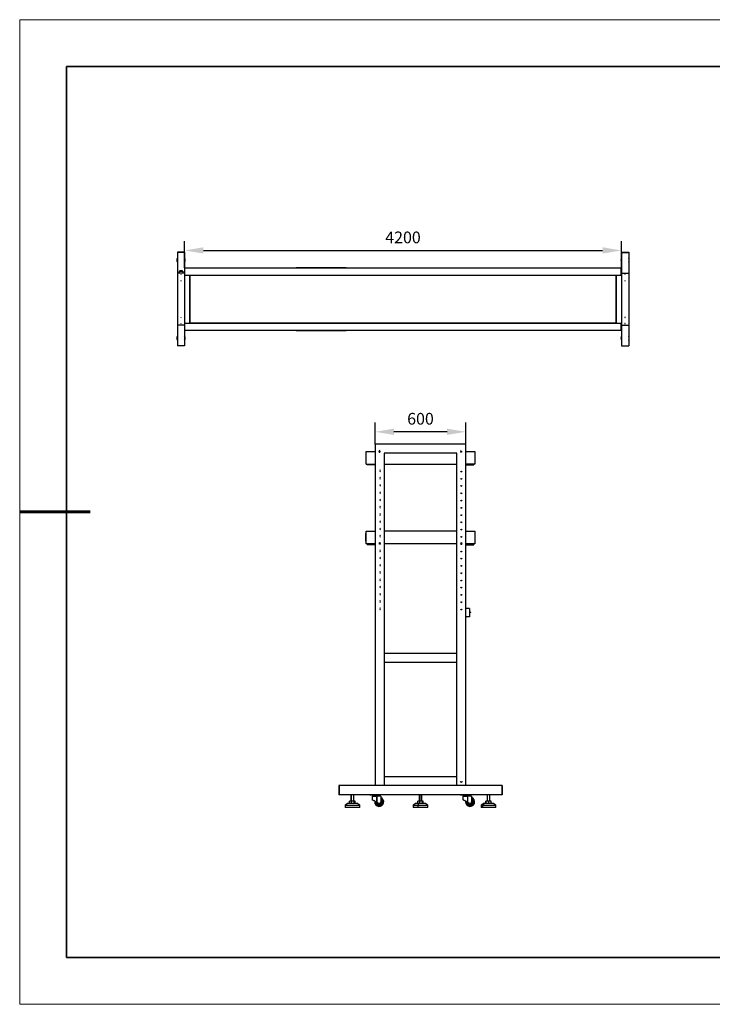
# Model space of a CAD drawing. Units: millimetres. Extents: x 12016 to 12313, y -7569 to -7359.
# Drawn here: x 12016 to 12163, y -7569 to -7359 of the extents above; entities that cross this region are included whole.
import ezdxf

# ---------------------------------------------------------------- set-up
doc = ezdxf.new("R2010")
doc.units = ezdxf.units.MM
doc.header["$LTSCALE"] = 10
doc.header["$PDMODE"] = 34
doc.layers.add('1轮廓实线层', color=7, linetype='Continuous')
doc.layers.add('6文字层', color=3, linetype='Continuous')
for name, color, linetype, lineweight in [('7标注层', 4, 'Continuous', 5), ('粗实线层', 7, 'Continuous', 35), ('细实线层', 7, 'Continuous', 18)]:
    doc.layers.add(name, color=color, linetype=linetype, lineweight=lineweight)
doc.styles.add('TH-GBD2M', font='calibri.ttf', dxfattribs={"width": 0.8, "height": 2.5})
doc.dimstyles.new('TH-GBD2M', dxfattribs={"dimtxt": 3.5, "dimasz": 4, "dimexe": 2, "dimexo": 0, "dimgap": 1.5, "dimtad": 1, "dimdec": 4, "dimzin": 9, "dimdsep": 46, "dimtxsty": 'TH-GBD2M', "dimcen": 0, "dimclrt": 3, "dimadec": 0, "dimazin": 3, "dimtfac": 1, "dimtdec": 4, "dimtofl": 0, "dimtmove": 0, "dimatfit": 3, "dimfxl": 1, "dimtolj": 1, "dimtzin": 0, "dimarcsym": 0})

# ---------------------------------------------------------------- blocks, each defined once
blk = doc.blocks.new('*X117')
at = {"layer": '粗实线层'}
for p, q in [((-138.5, 95), (-138.5, -95)), ((138.5, 95), (-138.5, 95)), ((-138.5, -95), (138.5, -95))]:
    blk.add_line(p, q, dxfattribs=at)
at = {"layer": '粗实线层', "lineweight": 60}
blk.add_line((-148.5, 0), (-133.5, 0), dxfattribs=at)
at = {"layer": '细实线层'}
for p, q in [((148.5, 105), (-148.5, 105)), ((-148.5, 105), (-148.5, -105)), ((-148.5, -105), (148.5, -105))]:
    blk.add_line(p, q, dxfattribs=at)
blk = doc.blocks.new('*D128')
at = {"layer": '7标注层', "color": 0, "lineweight": -2, "transparency": 16777216}
for p, q in [((12050.71, -7412.28), (12050.71, -7406.56)), ((12143.88, -7412.28), (12143.88, -7406.56)), ((12054.71, -7408.56), (12139.88, -7408.56))]:
    blk.add_line(p, q, dxfattribs=at)
at = {"layer": '7标注层', "color": 0, "transparency": 16777216}
for points in [[(12054.71, -7407.89), (12054.71, -7409.22), (12050.71, -7408.56)], [(12139.88, -7407.89), (12139.88, -7409.22), (12143.88, -7408.56)]]:
    blk.add_solid(points, dxfattribs=at)
at = {"layer": 'Defpoints', "color": 0, "transparency": 16777216}
for p in [(12143.88, -7408.56), (12050.71, -7412.28), (12143.88, -7412.28)]:
    blk.add_point(p, dxfattribs=at)
at = {"layer": '7标注层', "color": 3, "transparency": 16777216, "insert": (12097.29, -7405.78), "char_height": 2.5, "attachment_point": 5, "style": 'TH-GBD2M'}
blk.add_mtext('\\A1;4200', dxfattribs=at)
blk = doc.blocks.new('*D129')
at = {"layer": '7标注层', "color": 0, "lineweight": -2, "transparency": 16777216}
for p, q in [((12091.34, -7449.89), (12091.34, -7445.24)), ((12110.7, -7449.89), (12110.7, -7445.24)), ((12106.7, -7447.24), (12095.34, -7447.24))]:
    blk.add_line(p, q, dxfattribs=at)
at = {"layer": '7标注层', "color": 0, "transparency": 16777216}
for points in [[(12095.34, -7446.57), (12095.34, -7447.91), (12091.34, -7447.24)], [(12106.7, -7446.57), (12106.7, -7447.91), (12110.7, -7447.24)]]:
    blk.add_solid(points, dxfattribs=at)
at = {"layer": 'Defpoints', "color": 0, "transparency": 16777216}
for p in [(12091.34, -7447.24), (12091.34, -7449.89), (12110.7, -7449.89)]:
    blk.add_point(p, dxfattribs=at)
at = {"layer": '7标注层', "color": 3, "transparency": 16777216, "insert": (12101.02, -7444.46), "char_height": 2.5, "attachment_point": 5, "style": 'TH-GBD2M'}
blk.add_mtext('\\A1;600', dxfattribs=at)

msp = doc.modelspace()

# ---------------------------------------------------------------- linework, layer by layer
at = {"color": 7, "linetype": 'Continuous', "lineweight": 25}
for p, q in [((12050.7086, -7408.95636), (12049.15575, -7408.95636)), ((12049.15575, -7408.95636), (12049.15575, -7428.92158)), ((12050.7086, -7409.00072), (12049.15575, -7409.00072)), ((12050.7086, -7408.95636), (12050.7086, -7428.92158)), ((12143.87963, -7408.95636), (12143.87963, -7428.92158)), ((12143.87963, -7408.95636), (12145.43248, -7408.95636)), ((12143.87963, -7409.00072), (12145.43248, -7409.00072)), ((12145.43248, -7408.95636), (12145.43248, -7428.92158)), ((12049.53287, -7412.9494), (12050.33148, -7412.9494)), ((12049.53287, -7412.9494), (12049.53287, -7413.39307)), ((12049.71033, -7412.8163), (12049.71033, -7412.9494)), ((12049.71033, -7412.8163), (12050.15401, -7412.8163)), ((12050.15401, -7412.8163), (12050.15401, -7412.9494)), ((12050.33148, -7412.9494), (12050.33148, -7413.39307)), ((12050.7086, -7412.28389), (12143.87963, -7412.28389)), ((12050.75296, -7413.83674), (12050.75296, -7412.28389)), ((12085.13751, -7412.23953), (12074.48939, -7412.23953)), ((12074.48939, -7412.28389), (12074.48939, -7412.23953)), ((12074.60031, -7412.23953), (12074.60031, -7412.28389)), ((12085.02659, -7412.28389), (12085.02659, -7412.23953)), ((12085.13751, -7412.23953), (12085.13751, -7412.28389)), ((12109.45072, -7412.23953), (12109.45072, -7412.28389)), ((12109.45072, -7412.23953), (12120.09884, -7412.23953)), ((12109.56163, -7412.28389), (12109.56163, -7412.23953)), ((12119.98792, -7412.23953), (12119.98792, -7412.28389)), ((12120.09884, -7412.28389), (12120.09884, -7412.23953)), ((12143.83527, -7413.83674), (12143.83527, -7412.28389)), ((12050.7086, -7413.39307), (12049.15575, -7413.39307)), ((12050.75296, -7413.83674), (12143.83527, -7413.83674)), ((12051.81778, -7424.04119), (12051.81778, -7413.83674)), ((12142.73696, -7413.87024), (12051.85127, -7413.87024)), ((12051.85127, -7413.87024), (12051.85127, -7424.00769)), ((12142.73696, -7413.87024), (12142.73696, -7424.00769)), ((12142.77045, -7424.04119), (12142.77045, -7413.83674)), ((12143.87963, -7413.39307), (12145.43248, -7413.39307)), ((12050.7086, -7424.48486), (12049.15575, -7424.48486)), ((12050.7086, -7425.59404), (12143.87963, -7425.59404)), ((12050.75296, -7425.59404), (12050.75296, -7424.04119)), ((12050.75296, -7424.04119), (12143.83527, -7424.04119)), ((12051.85127, -7424.00769), (12142.73696, -7424.00769)), ((12074.48939, -7425.63841), (12074.48939, -7425.59404)), ((12074.60031, -7425.59404), (12074.60031, -7425.63841)), ((12085.02659, -7425.63841), (12085.02659, -7425.59404)), ((12085.13751, -7425.59404), (12085.13751, -7425.63841)), ((12109.45072, -7425.59404), (12109.45072, -7425.63841)), ((12109.56163, -7425.63841), (12109.56163, -7425.59404)), ((12119.98792, -7425.59404), (12119.98792, -7425.63841)), ((12120.09884, -7425.63841), (12120.09884, -7425.59404)), ((12143.83527, -7425.59404), (12143.83527, -7424.04119)), ((12143.87963, -7424.48486), (12145.43248, -7424.48486)), ((12074.48939, -7425.63841), (12085.13751, -7425.63841)), ((12120.09884, -7425.63841), (12109.45072, -7425.63841)), ((12050.7086, -7428.87721), (12049.15575, -7428.87721)), ((12050.7086, -7428.92158), (12049.15575, -7428.92158)), ((12143.87963, -7428.87721), (12145.43248, -7428.87721)), ((12143.87963, -7428.92158), (12145.43248, -7428.92158)), ((12091.34481, -7449.89006), (12091.34481, -7522.70086)), ((12110.6991, -7449.89006), (12091.34481, -7449.89006)), ((12110.6991, -7522.70086), (12110.6991, -7449.89006)), ((12089.40939, -7454.12864), (12089.40939, -7451.41905)), ((12089.40939, -7451.41905), (12091.34481, -7451.41905)), ((12092.13942, -7451.41905), (12092.48564, -7451.41905)), ((12093.28024, -7451.82549), (12093.28024, -7522.70086)), ((12108.76367, -7451.82549), (12093.28024, -7451.82549)), ((12108.76367, -7522.70086), (12108.76367, -7451.82549)), ((12109.55827, -7451.41905), (12109.90449, -7451.41905)), ((12110.6991, -7451.41905), (12112.63452, -7451.41905)), ((12112.63452, -7451.41905), (12112.63452, -7454.12864)), ((12089.40939, -7454.12864), (12091.34481, -7454.12864)), ((12089.64164, -7454.12864), (12089.64164, -7454.28348)), ((12091.34481, -7454.28348), (12089.64164, -7454.28348)), ((12089.9126, -7454.28348), (12089.9126, -7454.12864)), ((12093.28024, -7454.12864), (12108.76367, -7454.12864)), ((12112.63452, -7454.12864), (12110.6991, -7454.12864)), ((12110.6991, -7454.28348), (12112.40227, -7454.28348)), ((12112.13131, -7454.12864), (12112.13131, -7454.28348)), ((12112.40227, -7454.28348), (12112.40227, -7454.12864)), ((12089.33197, -7470.59914), (12089.33197, -7468.89596)), ((12089.40939, -7468.89596), (12089.33197, -7468.89596)), ((12089.33197, -7469.0895), (12089.40939, -7469.0895)), ((12089.40939, -7471.16041), (12089.40939, -7468.45081)), ((12089.40939, -7468.45081), (12091.34481, -7468.45081)), ((12108.76367, -7468.45081), (12093.28024, -7468.45081)), ((12110.6991, -7468.45081), (12112.63452, -7468.45081)), ((12112.63452, -7468.45081), (12112.63452, -7471.16041)), ((12112.71194, -7468.89596), (12112.63452, -7468.89596)), ((12112.63452, -7469.0895), (12112.71194, -7469.0895)), ((12112.71194, -7470.59914), (12112.71194, -7468.89596)), ((12089.40939, -7470.4056), (12089.33197, -7470.4056)), ((12089.33197, -7470.59914), (12089.40939, -7470.59914)), ((12091.34481, -7471.16041), (12089.40939, -7471.16041)), ((12089.64164, -7471.16041), (12089.64164, -7471.31525)), ((12091.34481, -7471.31525), (12089.64164, -7471.31525)), ((12089.9126, -7471.31525), (12089.9126, -7471.16041)), ((12092.45736, -7470.96687), (12092.16769, -7470.96687)), ((12092.45736, -7471.16041), (12092.16769, -7471.16041)), ((12108.76367, -7471.16041), (12093.28024, -7471.16041)), ((12109.87622, -7470.96687), (12109.58655, -7470.96687)), ((12109.87622, -7471.16041), (12109.58655, -7471.16041)), ((12112.63452, -7471.16041), (12110.6991, -7471.16041)), ((12110.6991, -7471.31525), (12112.40227, -7471.31525)), ((12112.13131, -7471.16041), (12112.13131, -7471.31525)), ((12112.40227, -7471.31525), (12112.40227, -7471.16041)), ((12112.71194, -7470.4056), (12112.63452, -7470.4056)), ((12112.63452, -7470.59914), (12112.71194, -7470.59914)), ((12111.47327, -7484.92131), (12110.6991, -7484.92131)), ((12111.47327, -7484.92131), (12111.47327, -7486.7019)), ((12111.70552, -7485.69548), (12111.47327, -7485.69548)), ((12111.70552, -7485.8116), (12111.47327, -7485.83415)), ((12111.70552, -7485.69548), (12111.70552, -7485.8116)), ((12111.47327, -7486.7019), (12110.6991, -7486.7019)), ((12093.28024, -7494.44361), (12108.76367, -7494.44361)), ((12093.28024, -7496.37904), (12108.76367, -7496.37904)), ((12093.28024, -7520.76544), (12108.76367, -7520.76544)), ((12118.44081, -7522.70086), (12083.6031, -7522.70086)), ((12083.6031, -7522.70086), (12083.6031, -7524.63629)), ((12083.68052, -7522.70086), (12083.68052, -7524.63629)), ((12118.36339, -7522.70086), (12118.36339, -7524.63629)), ((12118.44081, -7522.70086), (12118.44081, -7524.63629)), ((12118.44081, -7524.63629), (12083.6031, -7524.63629)), ((12087.12002, -7525.99109), (12085.89247, -7525.99109)), ((12085.89247, -7526.41689), (12085.89247, -7525.99109)), ((12086.19658, -7524.63629), (12086.19658, -7525.99109)), ((12086.2711, -7526.41689), (12086.2711, -7525.99109)), ((12086.81591, -7525.99109), (12086.81591, -7524.63629)), ((12086.88488, -7526.41689), (12086.88488, -7525.99109)), ((12087.12002, -7526.41689), (12087.12002, -7525.99109)), ((12090.18356, -7524.63629), (12090.18356, -7524.75242)), ((12092.46736, -7524.75242), (12090.18356, -7524.75242)), ((12090.3771, -7524.75242), (12090.3771, -7524.63629)), ((12092.52543, -7524.94596), (12090.68677, -7524.94596)), ((12090.68677, -7524.94596), (12090.68677, -7525.71592)), ((12090.82225, -7524.92661), (12090.82225, -7524.94596)), ((12090.82225, -7524.92661), (12091.82867, -7524.92661)), ((12091.77061, -7524.86854), (12090.88031, -7524.86854)), ((12090.97708, -7524.75242), (12090.97708, -7524.86854)), ((12091.36417, -7526.18463), (12091.24804, -7526.18463)), ((12091.63834, -7524.94596), (12091.63834, -7525.02338)), ((12091.69522, -7525.02338), (12091.63834, -7525.02338)), ((12091.65018, -7525.02338), (12091.65018, -7526.23267)), ((12091.67384, -7524.75242), (12091.67384, -7524.86854)), ((12091.6797, -7525.02338), (12091.6797, -7526.24851)), ((12091.6797, -7526.24851), (12092.06938, -7526.45753)), ((12091.69522, -7524.94596), (12091.69522, -7525.02338)), ((12091.82867, -7524.92661), (12091.82867, -7524.94596)), ((12092.27382, -7524.63629), (12092.27382, -7524.75242)), ((12092.46736, -7524.75242), (12092.46736, -7524.63629)), ((12092.52543, -7524.94596), (12092.52543, -7526.18463)), ((12092.79639, -7526.18463), (12092.91251, -7526.18463)), ((12093.06735, -7526.18463), (12093.18347, -7526.18463)), ((12101.6209, -7525.99109), (12100.42301, -7525.99109)), ((12100.42301, -7526.41689), (12100.42301, -7525.99109)), ((12100.71229, -7524.63629), (12100.71229, -7525.99109)), ((12100.85897, -7526.41689), (12100.85897, -7525.99109)), ((12101.33162, -7525.99109), (12101.33162, -7524.63629)), ((12101.45792, -7526.41689), (12101.45792, -7525.99109)), ((12101.6209, -7526.41689), (12101.6209, -7525.99109)), ((12109.57655, -7524.63629), (12109.57655, -7524.75242)), ((12111.86035, -7524.75242), (12109.57655, -7524.75242)), ((12109.77009, -7524.75242), (12109.77009, -7524.63629)), ((12111.91842, -7524.94596), (12110.07976, -7524.94596)), ((12110.07976, -7524.94596), (12110.07976, -7525.71592)), ((12110.21524, -7524.92661), (12111.22166, -7524.92661)), ((12110.21524, -7524.92661), (12110.21524, -7524.94596)), ((12111.1636, -7524.86854), (12110.2733, -7524.86854)), ((12110.37007, -7524.75242), (12110.37007, -7524.86854)), ((12110.75716, -7526.18463), (12110.64103, -7526.18463)), ((12111.03133, -7524.94596), (12111.03133, -7525.02338)), ((12111.08821, -7525.02338), (12111.03133, -7525.02338)), ((12111.04317, -7525.02338), (12111.04317, -7526.23267)), ((12111.06683, -7524.75242), (12111.06683, -7524.86854)), ((12111.07269, -7525.02338), (12111.07269, -7526.24851)), ((12111.07269, -7526.24851), (12111.46237, -7526.45753)), ((12111.08821, -7524.94596), (12111.08821, -7525.02338)), ((12111.22166, -7524.92661), (12111.22166, -7524.94596)), ((12111.66681, -7524.63629), (12111.66681, -7524.75242)), ((12111.86035, -7524.75242), (12111.86035, -7524.63629)), ((12111.91842, -7524.94596), (12111.91842, -7526.18463)), ((12112.18938, -7526.18463), (12112.3055, -7526.18463)), ((12112.46034, -7526.18463), (12112.57646, -7526.18463)), ((12116.11039, -7525.99109), (12114.96494, -7525.99109)), ((12114.96494, -7526.41689), (12114.96494, -7525.99109)), ((12115.04717, -7526.41689), (12115.04717, -7525.99109)), ((12115.228, -7524.63629), (12115.228, -7525.99109)), ((12115.6199, -7526.41689), (12115.6199, -7525.99109)), ((12115.84733, -7525.99109), (12115.84733, -7524.63629)), ((12116.11039, -7526.41689), (12116.11039, -7525.99109)), ((12085.55788, -7526.41689), (12084.9579, -7526.88139)), ((12084.9579, -7526.88139), (12084.9579, -7527.34589)), ((12084.9579, -7526.88139), (12088.05459, -7526.88139)), ((12088.05459, -7527.34589), (12084.9579, -7527.34589)), ((12085.55875, -7526.41689), (12084.95932, -7526.88139)), ((12084.95932, -7526.88139), (12084.95932, -7527.34589)), ((12085.55788, -7526.41689), (12087.4546, -7526.41689)), ((12088.05459, -7526.88139), (12087.4546, -7526.41689)), ((12088.05459, -7527.34589), (12088.05459, -7526.88139)), ((12100.0736, -7526.41689), (12099.47361, -7526.88139)), ((12099.47361, -7526.88139), (12099.47361, -7527.34589)), ((12099.47361, -7526.88139), (12102.5703, -7526.88139)), ((12102.5703, -7527.34589), (12099.47361, -7527.34589)), ((12100.0736, -7526.41689), (12101.97031, -7526.41689)), ((12100.68989, -7526.41689), (12100.47981, -7526.88139)), ((12100.47981, -7526.88139), (12100.47981, -7527.34589)), ((12102.5703, -7526.88139), (12101.97031, -7526.41689)), ((12102.5703, -7527.34589), (12102.5703, -7526.88139)), ((12114.58931, -7526.41689), (12113.98932, -7526.88139)), ((12113.98932, -7526.88139), (12113.98932, -7527.34589)), ((12113.98932, -7526.88139), (12117.08601, -7526.88139)), ((12117.08601, -7527.34589), (12113.98932, -7527.34589)), ((12114.73686, -7526.41689), (12114.23023, -7526.88139)), ((12114.23023, -7526.88139), (12114.23023, -7527.34589)), ((12114.58931, -7526.41689), (12116.48603, -7526.41689)), ((12117.08601, -7526.88139), (12116.48603, -7526.41689)), ((12117.08601, -7527.34589), (12117.08601, -7526.88139))]:
    msp.add_line(p, q, dxfattribs=at)
at = {"color": 8, "linetype": 'Continuous', "lineweight": 25}
for p, q in [((12086.19686, -7524.63629), (12086.19686, -7525.99109)), ((12091.37028, -7526.08279), (12091.36417, -7526.18463)), ((12091.51935, -7526.16272), (12091.519, -7526.18463)), ((12091.56063, -7526.18463), (12091.519, -7526.18463)), ((12100.91353, -7524.63629), (12100.91353, -7525.99109)), ((12110.76327, -7526.08279), (12110.75716, -7526.18463)), ((12110.91234, -7526.16272), (12110.91199, -7526.18463)), ((12110.95362, -7526.18463), (12110.91199, -7526.18463)), ((12115.27618, -7524.63629), (12115.27618, -7525.99109))]:
    msp.add_line(p, q, dxfattribs=at)
at = {"color": 7, "linetype": 'Continuous', "lineweight": 25, "flags": 128}
for points in [[(12091.26108, -7526.02631), (12091.2551, -7526.06799), (12091.24804, -7526.18463)], [(12110.65407, -7526.02631), (12110.64809, -7526.06799), (12110.64103, -7526.18463)]]:
    msp.add_lwpolyline(points, dxfattribs=at)
at = {"color": 7, "linetype": 'Continuous', "lineweight": 25}
for centre, radius, start, end in [((12049.93217, -7410.62012), 0.88734, 151.0449756, 208.9550244), ((12049.93217, -7410.62012), 0.88734, 331.0449756, 28.9550244), ((12144.65606, -7410.62012), 0.88734, 151.0449756, 208.9550244), ((12144.65606, -7410.62012), 0.88734, 331.0449756, 28.9550244), ((12049.93217, -7413.70364), 0.04659, 90, 270), ((12049.93217, -7415.03466), 0.04659, 90, 270), ((12144.65606, -7413.70364), 0.04659, 270, 90), ((12144.65606, -7415.03466), 0.04659, 270, 90), ((12049.93217, -7422.84328), 0.04659, 90, 270), ((12144.65606, -7422.84328), 0.04659, 90, 270), ((12049.93217, -7424.17429), 0.04659, 90, 270), ((12144.65606, -7424.17429), 0.04659, 90, 270), ((12049.93217, -7427.25781), 0.88734, 151.0449756, 208.9550244), ((12049.93217, -7427.25781), 0.88734, 331.0449756, 28.9550244), ((12144.65606, -7427.25781), 0.88734, 151.0449756, 208.9550244), ((12144.65606, -7427.25781), 0.88734, 331.0449756, 28.9550244), ((12092.31253, -7451.4384), 0.17419, 90, 270), ((12109.73138, -7451.4384), 0.17419, 90, 270), ((12092.31253, -7455.58022), 0.17419, 270, 90), ((12092.31253, -7457.12856), 0.17419, 270, 90), ((12109.73138, -7455.58022), 0.17419, 180, 0), ((12092.31253, -7458.6769), 0.17419, 270, 90), ((12109.73138, -7457.12856), 0.17419, 180, 0), ((12109.73138, -7458.6769), 0.17419, 180, 0), ((12092.31253, -7460.22524), 0.17419, 270, 90), ((12109.73138, -7460.22524), 0.17419, 180, 0), ((12092.31253, -7461.77359), 0.17419, 270, 90), ((12092.31253, -7463.32193), 0.17419, 270, 90), ((12109.73138, -7461.77359), 0.17419, 180, 0), ((12109.73138, -7463.32193), 0.17419, 180, 0), ((12092.31253, -7464.87027), 0.17419, 270, 90), ((12109.73138, -7464.87027), 0.17419, 180, 0), ((12092.31253, -7466.41861), 0.17419, 270, 90), ((12109.73138, -7466.41861), 0.17419, 180, 0), ((12092.31253, -7467.96696), 0.17419, 270, 90), ((12092.31253, -7469.5153), 0.17419, 270, 90), ((12109.73138, -7467.96696), 0.17419, 180, 0), ((12109.73138, -7469.5153), 0.17419, 180, 0), ((12092.31253, -7471.06364), 0.17419, 270, 90), ((12109.73138, -7471.06364), 0.17419, 180, 0), ((12092.31253, -7472.61198), 0.17419, 270, 90), ((12109.73138, -7472.61198), 0.17419, 180, 0), ((12092.31253, -7474.16033), 0.17419, 270, 90), ((12092.31253, -7475.70867), 0.17419, 270, 90), ((12109.73138, -7474.16033), 0.17419, 180, 0), ((12109.73138, -7475.70867), 0.17419, 180, 0), ((12092.31253, -7477.25701), 0.17419, 270, 90), ((12109.73138, -7477.25701), 0.17419, 180, 0), ((12092.31253, -7478.80535), 0.17419, 270, 90), ((12092.31253, -7480.3537), 0.17419, 270, 90), ((12109.73138, -7478.80535), 0.17419, 180, 0), ((12092.31253, -7481.90204), 0.17419, 270, 90), ((12109.73138, -7480.3537), 0.17419, 180, 0), ((12109.73138, -7481.90204), 0.17419, 180, 0), ((12092.31253, -7483.45038), 0.17419, 270, 90), ((12109.73138, -7483.45038), 0.17419, 180, 0), ((12092.31253, -7484.99872), 0.17419, 270, 90), ((12109.73138, -7484.99872), 0.17419, 180, 0), ((12109.73138, -7521.73315), 0.2129, 180, 0), ((12090.88031, -7524.92661), 0.05806, 90, 180), ((12092.21576, -7526.18463), 0.96771, 180, 71.3370751), ((12092.21576, -7526.18463), 0.85159, 180, 68.6763137), ((12092.21576, -7526.18463), 0.69675, 180, 63.6122), ((12092.21576, -7526.18463), 0.58063, 184.366859, 57.7690474), ((12091.77061, -7524.92661), 0.05806, 0, 90), ((12092.21576, -7526.18463), 0.30967, 241.7918262, 0), ((12110.2733, -7524.92661), 0.05806, 90, 180), ((12111.60875, -7526.18463), 0.96771, 180, 71.3370751), ((12111.60875, -7526.18463), 0.85159, 180, 68.6763137), ((12111.60875, -7526.18463), 0.69675, 180, 63.6122), ((12111.60875, -7526.18463), 0.58063, 184.366859, 57.7690474), ((12111.1636, -7524.92661), 0.05806, 0, 90), ((12111.60875, -7526.18463), 0.30967, 241.7918262, 0)]:
    msp.add_arc(centre, radius, start, end, dxfattribs=at)
for points, knots in [([(12051.81778, -7413.87159), (12051.81778, -7413.87148), (12051.81865, -7413.87136), (12051.822, -7413.87114), (12051.82449, -7413.87103), (12051.83069, -7413.8708), (12051.8344, -7413.87069), (12051.8425, -7413.87047), (12051.84689, -7413.87035), (12051.85127, -7413.87024)], [0, 0, 0, 0, 0.25, 0.25, 0.5, 0.5, 0.75, 0.75, 1, 1, 1, 1]), ([(12051.85127, -7413.87024), (12051.85138, -7413.86586), (12051.8515, -7413.86147), (12051.85172, -7413.85337), (12051.85183, -7413.84966), (12051.85206, -7413.84345), (12051.85217, -7413.84097), (12051.85239, -7413.83762), (12051.85251, -7413.83674), (12051.85262, -7413.83674)], [0, 0, 0, 0, 0.25, 0.25, 0.5, 0.5, 0.75, 0.75, 1, 1, 1, 1]), ([(12142.73561, -7413.83674), (12142.73572, -7413.83674), (12142.73584, -7413.83762), (12142.73606, -7413.84097), (12142.73617, -7413.84345), (12142.7364, -7413.84966), (12142.73651, -7413.85337), (12142.73673, -7413.86147), (12142.73685, -7413.86586), (12142.73696, -7413.87024)], [0, 0, 0, 0, 0.25, 0.25, 0.5, 0.5, 0.75, 0.75, 1, 1, 1, 1]), ([(12142.73696, -7413.87024), (12142.74134, -7413.87035), (12142.74573, -7413.87047), (12142.75383, -7413.87069), (12142.75754, -7413.8708), (12142.76374, -7413.87103), (12142.76623, -7413.87114), (12142.76958, -7413.87136), (12142.77045, -7413.87148), (12142.77045, -7413.87159)], [0, 0, 0, 0, 0.25, 0.25, 0.5, 0.5, 0.75, 0.75, 1, 1, 1, 1]), ([(12051.85127, -7424.00769), (12051.84689, -7424.00758), (12051.8425, -7424.00747), (12051.8344, -7424.00724), (12051.83069, -7424.00713), (12051.82449, -7424.00691), (12051.822, -7424.0068), (12051.81865, -7424.00657), (12051.81778, -7424.00646), (12051.81778, -7424.00635)], [0, 0, 0, 0, 0.25, 0.25, 0.5, 0.5, 0.75, 0.75, 1, 1, 1, 1]), ([(12051.85262, -7424.04119), (12051.85251, -7424.04119), (12051.85239, -7424.04032), (12051.85217, -7424.03696), (12051.85206, -7424.03448), (12051.85183, -7424.02828), (12051.85172, -7424.02456), (12051.8515, -7424.01646), (12051.85138, -7424.01208), (12051.85127, -7424.00769)], [0, 0, 0, 0, 0.25, 0.25, 0.5, 0.5, 0.75, 0.75, 1, 1, 1, 1]), ([(12142.73696, -7424.00769), (12142.73685, -7424.01208), (12142.73673, -7424.01646), (12142.73651, -7424.02456), (12142.7364, -7424.02828), (12142.73617, -7424.03448), (12142.73606, -7424.03696), (12142.73584, -7424.04032), (12142.73572, -7424.04119), (12142.73561, -7424.04119)], [0, 0, 0, 0, 0.25, 0.25, 0.5, 0.5, 0.75, 0.75, 1, 1, 1, 1]), ([(12142.77045, -7424.00635), (12142.77045, -7424.00646), (12142.76958, -7424.00657), (12142.76623, -7424.0068), (12142.76374, -7424.00691), (12142.75754, -7424.00713), (12142.75383, -7424.00724), (12142.74573, -7424.00747), (12142.74134, -7424.00758), (12142.73696, -7424.00769)], [0, 0, 0, 0, 0.25, 0.25, 0.5, 0.5, 0.75, 0.75, 1, 1, 1, 1]), ([(12091.65018, -7526.23267), (12091.61038, -7526.21132), (12091.56542, -7526.18721), (12091.46623, -7526.13401), (12091.41199, -7526.10491), (12091.29811, -7526.04383), (12091.23851, -7526.01186), (12091.12065, -7525.94865), (12091.06249, -7525.91745), (12090.95514, -7525.85987), (12090.90605, -7525.83354), (12090.82232, -7525.78862), (12090.7877, -7525.77006), (12090.73435, -7525.74144), (12090.71557, -7525.73137), (12090.69181, -7525.71862), (12090.68677, -7525.71592), (12090.68677, -7525.71592)], [0, 0, 0, 0, 0.125, 0.125, 0.25, 0.25, 0.375, 0.375, 0.5, 0.5, 0.625, 0.625, 0.75, 0.75, 0.875, 0.875, 1, 1, 1, 1]), ([(12111.04317, -7526.23267), (12111.00337, -7526.21132), (12110.95841, -7526.18721), (12110.85922, -7526.13401), (12110.80498, -7526.10491), (12110.6911, -7526.04383), (12110.6315, -7526.01186), (12110.51364, -7525.94865), (12110.45548, -7525.91745), (12110.34813, -7525.85987), (12110.29904, -7525.83354), (12110.21531, -7525.78862), (12110.18069, -7525.77006), (12110.12734, -7525.74144), (12110.10856, -7525.73137), (12110.0848, -7525.71862), (12110.07976, -7525.71592), (12110.07976, -7525.71592)], [0, 0, 0, 0, 0.125, 0.125, 0.25, 0.25, 0.375, 0.375, 0.5, 0.5, 0.625, 0.625, 0.75, 0.75, 0.875, 0.875, 1, 1, 1, 1])]:
    msp.add_open_spline(points, degree=3, knots=knots, dxfattribs=at)
for points in [[(12091.6797, -7526.24851), (12091.6695, -7526.24304), (12091.65897, -7526.23739), (12091.65018, -7526.23267)], [(12111.07269, -7526.24851), (12111.06249, -7526.24304), (12111.05196, -7526.23739), (12111.04317, -7526.23267)]]:
    msp.add_open_spline(points, degree=3, dxfattribs=at)
at = {"layer": '1轮廓实线层'}
msp.add_line((12162.52152, -7559.34551), (12302.52152, -7559.34551), dxfattribs=at)
at = {"layer": '6文字层', "color": 0}
msp.add_line((12162.52152, -7559.34551), (12042.52152, -7559.34551), dxfattribs=at)

# ---------------------------------------------------------------- block references
at = {"layer": '6文字层'}
msp.add_blockref('*X117', (12164.02152, -7464.34551), dxfattribs=at)

# ---------------------------------------------------------------- dimensions: what is measured, and where the dimension line sits
at = {"layer": '7标注层'}
for base, p1, p2, text, picture, middle in [((12143.87963, -7408.55592), (12050.7086, -7412.28389), (12143.87963, -7412.28389), '4200', '*D128', (12097.29411, -7405.77515)), ((12091.34481, -7447.24098), (12110.6991, -7449.89006), (12091.34481, -7449.89006), '600', '*D129', (12101.02195, -7444.46021))]:
    dim = msp.add_linear_dim(base=base, p1=p1, p2=p2, text=text, dimstyle='TH-GBD2M', dxfattribs=at)
    dim.commit()
    dim.dimension.update_dxf_attribs({"geometry": picture, "text_midpoint": middle})

doc.saveas('drawing.dxf')
